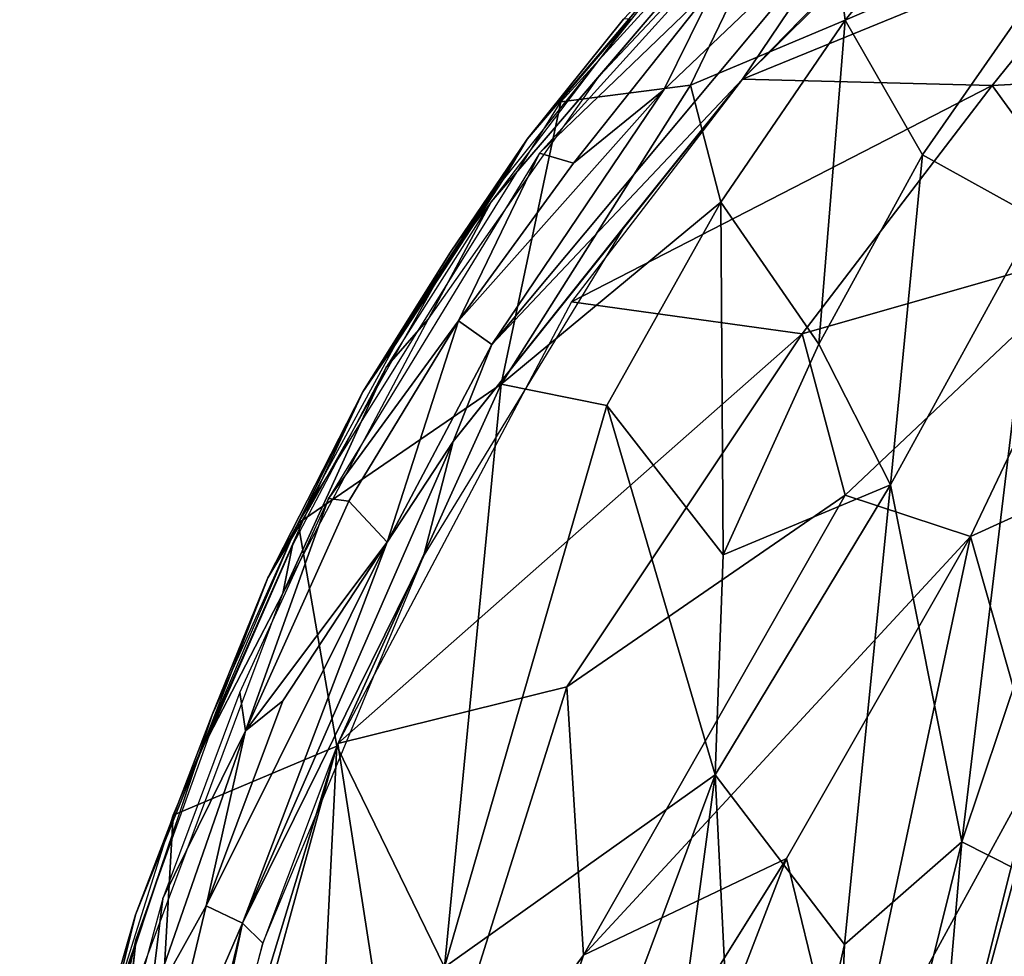
# Model space of a CAD drawing. Units: inches. Extents: x -11 to 14.7, y -14 to 11.6.
# Drawn here: x -10.7 to -8.2, y 4.9 to 7.2 of the extents above; entities that cross this region are included whole.
import ezdxf

# ---------------------------------------------------------------- set-up
doc = ezdxf.new("R2010")
doc.units = ezdxf.units.IN
doc.header["$MEASUREMENT"] = 0
doc.layers.add('SEAT-BACK', color=5, linetype='Continuous')

msp = doc.modelspace()

# ---------------------------------------------------------------- linework, layer by layer
at = {"layer": 'SEAT-BACK'}
for points in [[(-9.3785, 6.9088, 28.5801), (-8.9342, 7.337, 28.1643), (-8.571, 7.8006, 27.6281)], [(-8.999, 7.08, 27.8386), (-9.3245, 7.0378, 28.3805), (-8.6762, 7.7492, 27.6188)], [(-8.6762, 7.7492, 27.6188), (-8.6106, 7.2428, 27.2007), (-8.999, 7.08, 27.8386)], [(-8.6106, 7.2428, 27.2007), (-8.6762, 7.7492, 27.6188), (-8.268, 7.6609, 26.8478)], [(-8.8687, 7.0951, 28.1842), (-7.9127, 7.4857, 26.6467), (-8.2185, 7.7394, 27.4174)], [(-9.2289, 7.1028, 28.3921), (-8.728, 7.6905, 27.7481), (-9.4999, 6.7872, 28.6767)], [(-8.268, 7.6609, 26.8478), (-7.9964, 7.5073, 26.126), (-8.6106, 7.2428, 27.2007)], [(-8.3888, 7.5867, 27.609), (-8.5642, 7.5462, 27.8323), (-8.8687, 7.0951, 28.1842)], [(-9.4985, 6.4289, 28.983), (-8.8687, 7.0951, 28.1842), (-8.5642, 7.5462, 27.8323)], [(-9.4985, 6.4289, 28.983), (-8.5642, 7.5462, 27.8323), (-9.0664, 7.0685, 28.409)], [(-9.0664, 7.0685, 28.409), (-8.5642, 7.5462, 27.8323), (-8.9342, 7.337, 28.1643)], [(-7.9964, 7.5073, 26.126), (-8.4159, 6.9045, 26.52), (-8.6106, 7.2428, 27.2007)], [(-7.9964, 7.5073, 26.126), (-8.1286, 6.7462, 25.6267), (-8.4159, 6.9045, 26.52)], [(-7.9127, 7.4857, 26.6467), (-8.8687, 7.0951, 28.1842), (-8.2412, 7.0793, 26.9857)], [(-8.2412, 7.0793, 26.9857), (-7.6889, 7.109, 25.7093), (-7.9127, 7.4857, 26.6467)], [(-9.0378, 7.3836, 28.0296), (-9.4701, 6.8425, 28.5652), (-9.4095, 6.944, 28.4956)], [(-9.4095, 6.944, 28.4956), (-9.1678, 7.2457, 28.2156), (-9.0378, 7.3836, 28.0296)], [(-9.3785, 6.9088, 28.5801), (-9.2929, 6.8843, 28.6196), (-8.9342, 7.337, 28.1643)], [(-9.2929, 6.8843, 28.6196), (-9.0664, 7.0685, 28.409), (-8.9342, 7.337, 28.1643)], [(-9.1495, 7.2468, 28.2316), (-9.4095, 6.944, 28.4956), (-9.5976, 6.6572, 28.7955)], [(-9.4095, 6.944, 28.4956), (-9.1495, 7.2468, 28.2316), (-9.1678, 7.2457, 28.2156)], [(-8.9232, 6.7861, 27.5488), (-8.999, 7.08, 27.8386), (-8.6106, 7.2428, 27.2007)], [(-8.6106, 7.2428, 27.2007), (-8.6768, 6.4292, 26.7755), (-8.9232, 6.7861, 27.5488)], [(-8.6768, 6.4292, 26.7755), (-8.6106, 7.2428, 27.2007), (-8.4159, 6.9045, 26.52)], [(-9.2289, 7.1028, 28.3921), (-9.4999, 6.7872, 28.6767), (-9.6574, 6.4933, 28.9445)], [(-7.6889, 7.109, 25.7093), (-8.2412, 7.0793, 26.9857), (-7.9484, 6.6755, 25.9086)], [(-8.8687, 7.0951, 28.1842), (-9.4985, 6.4289, 28.983), (-9.5958, 6.1852, 29.1434)], [(-9.1608, 6.7311, 28.5586), (-8.8687, 7.0951, 28.1842), (-9.5958, 6.1852, 29.1434)], [(-9.4747, 6.3287, 28.4276), (-9.3245, 7.0378, 28.3805), (-8.999, 7.08, 27.8386)], [(-8.999, 7.08, 27.8386), (-8.9232, 6.7861, 27.5488), (-9.4747, 6.3287, 28.4276)], [(-9.2978, 6.536, 28.74), (-8.2412, 7.0793, 26.9857), (-8.8687, 7.0951, 28.1842)], [(-8.2412, 7.0793, 26.9857), (-9.2978, 6.536, 28.74), (-8.7182, 6.4551, 27.6105)], [(-8.7182, 6.4551, 27.6105), (-7.9484, 6.6755, 25.9086), (-8.2412, 7.0793, 26.9857)], [(-9.5817, 6.4878, 28.9769), (-9.0664, 7.0685, 28.409), (-9.2929, 6.8843, 28.6196)], [(-9.0664, 7.0685, 28.409), (-9.5817, 6.4878, 28.9769), (-9.4985, 6.4289, 28.983)], [(-9.4747, 6.3287, 28.4276), (-9.9845, 5.9795, 29.2564), (-9.3245, 7.0378, 28.3805)], [(-9.4095, 6.944, 28.4956), (-9.7409, 6.4278, 28.9218), (-9.8221, 6.3095, 29.0506)], [(-9.8221, 6.3095, 29.0506), (-9.6025, 6.6608, 28.7757), (-9.4095, 6.944, 28.4956)], [(-9.7409, 6.4278, 28.9218), (-9.4095, 6.944, 28.4956), (-9.4701, 6.8425, 28.5652)], [(-9.9085, 6.0416, 29.2879), (-9.5817, 6.4878, 28.9769), (-9.3785, 6.9088, 28.5801)], [(-9.3785, 6.9088, 28.5801), (-9.5817, 6.4878, 28.9769), (-9.2929, 6.8843, 28.6196)], [(-8.4159, 6.9045, 26.52), (-8.4964, 6.0763, 26.012), (-8.6768, 6.4292, 26.7755)], [(-8.4964, 6.0763, 26.012), (-8.4159, 6.9045, 26.52), (-8.1286, 6.7462, 25.6267)], [(-9.6574, 6.4933, 28.9445), (-9.4999, 6.7872, 28.6767), (-9.7635, 6.3717, 29.0259)], [(-9.2096, 6.2751, 27.8888), (-9.4747, 6.3287, 28.4276), (-8.9232, 6.7861, 27.5488)], [(-8.9232, 6.7861, 27.5488), (-8.917, 5.9002, 27.0248), (-9.2096, 6.2751, 27.8888)], [(-8.917, 5.9002, 27.0248), (-8.9232, 6.7861, 27.5488), (-8.6768, 6.4292, 26.7755)], [(-9.1608, 6.7311, 28.5586), (-9.5958, 6.1852, 29.1434), (-9.6702, 5.8964, 29.2515)], [(-8.1286, 6.7462, 25.6267), (-8.3178, 5.1793, 24.507), (-8.4964, 6.0763, 26.012)], [(-8.3178, 5.1793, 24.507), (-8.1286, 6.7462, 25.6267), (-8.0708, 5.9164, 24.447)], [(-9.5976, 6.6572, 28.7955), (-9.8221, 6.3095, 29.0506), (-9.9664, 5.9997, 29.2984)], [(-7.9484, 6.6755, 25.9086), (-8.7182, 6.4551, 27.6105), (-8.6109, 6.0503, 27.1135)], [(-7.9484, 6.6755, 25.9086), (-8.6109, 6.0503, 27.1135), (-8.2955, 5.9463, 26.1954)], [(-8.2955, 5.9463, 26.1954), (-7.9482, 6.1042, 25.2967), (-7.9484, 6.6755, 25.9086)], [(-9.8854, 5.4266, 29.5587), (-8.7182, 6.4551, 27.6105), (-9.2978, 6.536, 28.74)], [(-9.6574, 6.4933, 28.9445), (-9.7635, 6.3717, 29.0259), (-10.0234, 5.8027, 29.4497)], [(-9.9085, 6.0416, 29.2879), (-9.8573, 6.0348, 29.3147), (-9.5817, 6.4878, 28.9769)], [(-9.5817, 6.4878, 28.9769), (-9.8573, 6.0348, 29.3147), (-9.7615, 5.9319, 29.3569)], [(-9.7615, 5.9319, 29.3569), (-9.4985, 6.4289, 28.983), (-9.5817, 6.4878, 28.9769)], [(-8.7182, 6.4551, 27.6105), (-9.8854, 5.4266, 29.5587), (-9.3101, 5.5684, 28.4812)], [(-8.7182, 6.4551, 27.6105), (-9.3101, 5.5684, 28.4812), (-8.6109, 6.0503, 27.1135)], [(-9.9845, 5.9795, 29.2564), (-9.8221, 6.3095, 29.0506), (-9.7409, 6.4278, 28.9218)], [(-9.7615, 5.9319, 29.3569), (-9.5958, 6.1852, 29.1434), (-9.4985, 6.4289, 28.983)], [(-8.6768, 6.4292, 26.7755), (-8.4964, 6.0763, 26.012), (-8.917, 5.9002, 27.0248)], [(-10.0234, 5.8027, 29.4497), (-9.7635, 6.3717, 29.0259), (-9.9993, 5.9248, 29.3514)], [(-10.0613, 5.8425, 29.3827), (-9.9664, 5.9997, 29.2984), (-9.8221, 6.3095, 29.0506)], [(-9.8221, 6.3095, 29.0506), (-9.9845, 5.9795, 29.2564), (-10.0613, 5.8425, 29.3827)], [(-9.8875, 5.4196, 28.9787), (-9.9845, 5.9795, 29.2564), (-9.4747, 6.3287, 28.4276)], [(-9.4747, 6.3287, 28.4276), (-9.617, 4.8644, 28.2709), (-9.8875, 5.4196, 28.9787)], [(-9.617, 4.8644, 28.2709), (-9.4747, 6.3287, 28.4276), (-9.2096, 6.2751, 27.8888)], [(-9.2096, 6.2751, 27.8888), (-8.9373, 5.3475, 26.7372), (-9.617, 4.8644, 28.2709)], [(-8.9373, 5.3475, 26.7372), (-9.2096, 6.2751, 27.8888), (-8.917, 5.9002, 27.0248)], [(-9.6702, 5.8964, 29.2515), (-9.5958, 6.1852, 29.1434), (-10.1244, 4.9752, 29.8987)], [(-9.5958, 6.1852, 29.1434), (-9.7615, 5.9319, 29.3569), (-10.1244, 4.9752, 29.8987)], [(-7.9482, 6.1042, 25.2967), (-8.2955, 5.9463, 26.1954), (-8.131, 5.365, 25.151)], [(-8.6125, 4.9218, 25.4135), (-8.9373, 5.3475, 26.7372), (-8.4964, 6.0763, 26.012)], [(-8.9373, 5.3475, 26.7372), (-8.917, 5.9002, 27.0248), (-8.4964, 6.0763, 26.012)], [(-8.4964, 6.0763, 26.012), (-8.3178, 5.1793, 24.507), (-8.6125, 4.9218, 25.4135)], [(-10.1311, 5.5554, 29.604), (-10.117, 5.4582, 29.6889), (-9.9085, 6.0416, 29.2879)], [(-9.9085, 6.0416, 29.2879), (-10.117, 5.4582, 29.6889), (-9.8573, 6.0348, 29.3147)], [(-9.2678, 4.8949, 28.1606), (-8.6109, 6.0503, 27.1135), (-9.3101, 5.5684, 28.4812)], [(-9.2678, 4.8949, 28.1606), (-8.2955, 5.9463, 26.1954), (-8.6109, 6.0503, 27.1135)], [(-10.117, 5.4582, 29.6889), (-9.7615, 5.9319, 29.3569), (-9.8573, 6.0348, 29.3147)], [(-9.9664, 5.9997, 29.2984), (-10.0613, 5.8425, 29.3827), (-10.2356, 5.3914, 29.6826)], [(-9.8875, 5.4196, 28.9787), (-10.2986, 5.2465, 29.7065), (-9.9845, 5.9795, 29.2564)], [(-10.2008, 5.4985, 29.5641), (-10.0613, 5.8425, 29.3827), (-9.9845, 5.9795, 29.2564)], [(-8.2955, 5.9463, 26.1954), (-9.2678, 4.8949, 28.1606), (-8.7583, 5.1373, 26.955)], [(-8.2955, 5.9463, 26.1954), (-8.7583, 5.1373, 26.955), (-8.603, 4.501, 26.0893)], [(-8.603, 4.501, 26.0893), (-8.131, 5.365, 25.151), (-8.2955, 5.9463, 26.1954)], [(-10.2157, 5.0188, 29.9244), (-9.7615, 5.9319, 29.3569), (-10.0231, 5.5338, 29.6428)], [(-9.7615, 5.9319, 29.3569), (-10.2157, 5.0188, 29.9244), (-10.1244, 4.9752, 29.8987)], [(-10.0234, 5.8027, 29.4497), (-9.9993, 5.9248, 29.3514), (-10.209, 5.4451, 29.6511)], [(-9.7615, 5.9319, 29.3569), (-10.117, 5.4582, 29.6889), (-10.0231, 5.5338, 29.6428)], [(-8.0708, 5.9164, 24.447), (-8.1803, 5.1098, 23.7927), (-8.3178, 5.1793, 24.507)], [(-9.6702, 5.8964, 29.2515), (-10.1244, 4.9752, 29.8987), (-10.0733, 4.9251, 29.8331)], [(-9.3101, 5.5684, 28.4812), (-9.8854, 5.4266, 29.5587), (-9.7104, 4.2966, 28.9977)], [(-9.7104, 4.2966, 28.9977), (-9.2678, 4.8949, 28.1606), (-9.3101, 5.5684, 28.4812)], [(-10.3248, 5.0373, 29.8876), (-10.117, 5.4582, 29.6889), (-10.1311, 5.5554, 29.604)], [(-10.0231, 5.5338, 29.6428), (-10.117, 5.4582, 29.6889), (-10.2157, 5.0188, 29.9244)], [(-10.2008, 5.4985, 29.5641), (-10.5501, 4.4504, 30.081), (-10.3938, 4.996, 29.8546)], [(-10.3248, 5.0373, 29.8876), (-10.3587, 4.7632, 30.0411), (-10.117, 5.4582, 29.6889)], [(-10.3587, 4.7632, 30.0411), (-10.2157, 5.0188, 29.9244), (-10.117, 5.4582, 29.6889)], [(-9.8875, 5.4196, 28.9787), (-9.9513, 4.1525, 28.8243), (-10.3955, 3.5675, 29.6743)], [(-10.3955, 3.5675, 29.6743), (-10.2986, 5.2465, 29.7065), (-9.8875, 5.4196, 28.9787)], [(-10.3675, 3.8433, 30.2718), (-9.7104, 4.2966, 28.9977), (-9.8854, 5.4266, 29.5587)], [(-10.0733, 4.9251, 29.8331), (-10.3675, 3.8433, 30.2718), (-9.8854, 5.4266, 29.5587)], [(-9.9513, 4.1525, 28.8243), (-9.8875, 5.4196, 28.9787), (-9.617, 4.8644, 28.2709)], [(-10.2356, 5.3914, 29.6826), (-10.3938, 4.996, 29.8546), (-10.4569, 4.7374, 30.0099)], [(-9.4401, 3.9982, 27.5051), (-9.617, 4.8644, 28.2709), (-8.9373, 5.3475, 26.7372)], [(-9.1405, 3.834, 26.5277), (-9.4401, 3.9982, 27.5051), (-8.9373, 5.3475, 26.7372)], [(-8.9373, 5.3475, 26.7372), (-8.8621, 3.8239, 25.5309), (-9.1405, 3.834, 26.5277)], [(-8.8621, 3.8239, 25.5309), (-8.9373, 5.3475, 26.7372), (-8.6125, 4.9218, 25.4135)], [(-8.131, 5.365, 25.151), (-8.603, 4.501, 26.0893), (-8.3565, 4.467, 25.1658)], [(-8.3565, 4.467, 25.1658), (-7.8785, 5.2093, 23.8977), (-8.131, 5.365, 25.151)], [(-10.3955, 3.5675, 29.6743), (-10.5501, 4.4504, 30.081), (-10.2986, 5.2465, 29.7065)], [(-7.8785, 5.2093, 23.8977), (-8.3565, 4.467, 25.1658), (-8.0309, 4.6894, 23.9235)], [(-8.3178, 5.1793, 24.507), (-8.3901, 4.3344, 23.8216), (-8.6556, 3.8163, 24.6364)], [(-8.6556, 3.8163, 24.6364), (-8.6125, 4.9218, 25.4135), (-8.3178, 5.1793, 24.507)], [(-8.3901, 4.3344, 23.8216), (-8.3178, 5.1793, 24.507), (-8.1803, 5.1098, 23.7927)], [(-9.6856, 3.6517, 28.7867), (-8.7583, 5.1373, 26.955), (-9.2678, 4.8949, 28.1606)], [(-8.7583, 5.1373, 26.955), (-9.6856, 3.6517, 28.7867), (-9.3212, 3.6722, 27.8666)], [(-9.3212, 3.6722, 27.8666), (-8.603, 4.501, 26.0893), (-8.7583, 5.1373, 26.955)], [(-8.1803, 5.1098, 23.7927), (-8.157, 4.8029, 23.1211), (-8.3901, 4.3344, 23.8216)], [(-10.6263, 3.9232, 30.3441), (-10.3587, 4.7632, 30.0411), (-10.3248, 5.0373, 29.8876)], [(-10.2157, 5.0188, 29.9244), (-10.3587, 4.7632, 30.0411), (-10.3527, 4.4491, 30.1766)], [(-10.3527, 4.4491, 30.1766), (-10.1244, 4.9752, 29.8987), (-10.2157, 5.0188, 29.9244)], [(-10.5501, 4.4504, 30.081), (-10.4569, 4.7374, 30.0099), (-10.3938, 4.996, 29.8546)], [(-10.4249, 3.5601, 30.3579), (-10.1244, 4.9752, 29.8987), (-10.5011, 3.4232, 30.4747)], [(-10.1244, 4.9752, 29.8987), (-10.3527, 4.4491, 30.1766), (-10.5011, 3.4232, 30.4747)], [(-10.0733, 4.9251, 29.8331), (-10.1244, 4.9752, 29.8987), (-10.4249, 3.5601, 30.3579)], [(-10.6844, 3.6324, 30.4345), (-10.3915, 4.9364, 29.9193), (-10.6759, 3.8476, 30.3511)], [(-10.4107, 4.7675, 30.0158), (-10.3915, 4.9364, 29.9193), (-10.6844, 3.6324, 30.4345)], [(-8.6125, 4.9218, 25.4135), (-8.6556, 3.8163, 24.6364), (-8.8621, 3.8239, 25.5309)], [(-9.2678, 4.8949, 28.1606), (-9.7104, 4.2966, 28.9977), (-9.6856, 3.6517, 28.7867)]]:
    msp.add_3dface(points, dxfattribs=at)
for points, invisible_edges in [([(-8.571, 7.8006, 27.6281), (-8.728, 7.6905, 27.7481), (-9.2289, 7.1028, 28.3921)], 1), ([(-9.6025, 6.6608, 28.7757), (-9.5976, 6.6572, 28.7955), (-9.4095, 6.944, 28.4956)], 1), ([(-9.8221, 6.3095, 29.0506), (-9.5976, 6.6572, 28.7955), (-9.6025, 6.6608, 28.7757)], 2), ([(-10.2008, 5.4985, 29.5641), (-10.2356, 5.3914, 29.6826), (-10.0613, 5.8425, 29.3827)], 1), ([(-10.0234, 5.8027, 29.4497), (-10.209, 5.4451, 29.6511), (-10.4107, 4.7675, 30.0158)], 2), ([(-10.3938, 4.996, 29.8546), (-10.2356, 5.3914, 29.6826), (-10.2008, 5.4985, 29.5641)], 2), ([(-10.4107, 4.7675, 30.0158), (-10.209, 5.4451, 29.6511), (-10.3915, 4.9364, 29.9193)], 1)]:
    msp.add_3dface(points, dxfattribs=dict(at, invisible_edges=invisible_edges))

doc.saveas('drawing.dxf')
